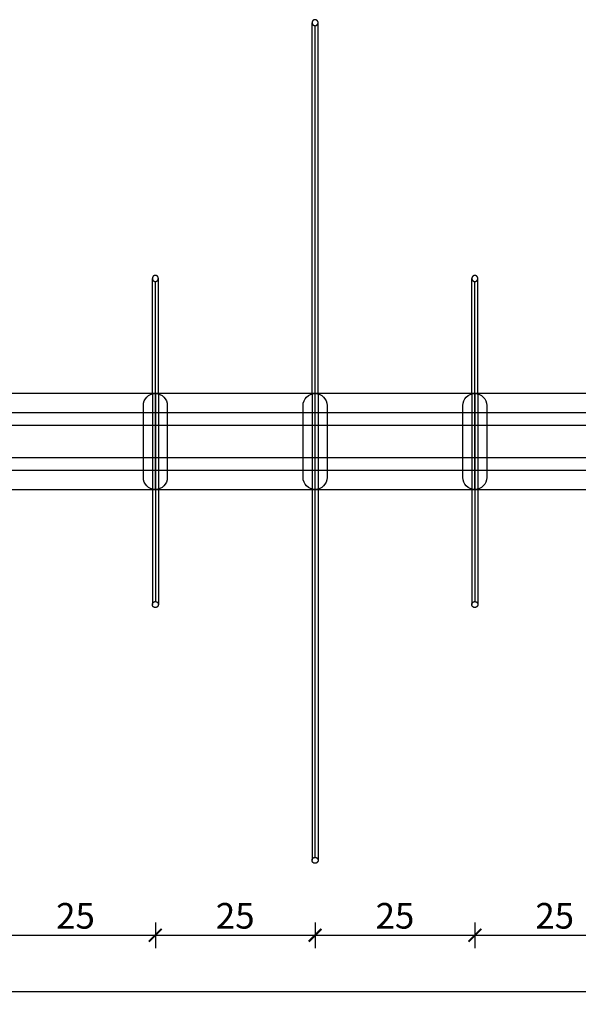
# Model space of a CAD drawing. Units: millimetres. Extents: x 1007 to 3725, y -161 to 185.
# Drawn here: x 3461 to 3548, y -159 to -5 of the extents above; entities that cross this region are included whole.
import ezdxf

# ---------------------------------------------------------------- set-up
doc = ezdxf.new("R2010")
doc.units = ezdxf.units.MM
doc.header["$MEASUREMENT"] = 0
for name, color, linetype in [('TONI', 4, 'Continuous'), ('TONI-Achse', 1, 'Continuous'), ('TONI-BEMASSUNG', 7, 'Continuous'), ('TONI-BEMASSUNG @ 1', 7, 'Continuous'), ('TONI-Verdeckt', 3, 'Continuous')]:
    doc.layers.add(name, color=color, linetype=linetype)
doc.styles.add('GD', font='arial.ttf')
doc.dimstyles.new('GD1', dxfattribs={"dimtxt": 4, "dimasz": 2, "dimexe": 2, "dimexo": 5, "dimgap": 1, "dimtad": 1, "dimdec": 0, "dimzin": 0, "dimtxsty": 'GD', "dimblk": 'ARCHTICK', "dimcen": 1, "dimdle": 2, "dimadec": 0, "dimazin": 0, "dimtfac": 1, "dimtdec": 0, "dimtofl": 0, "dimtmove": 0, "dimatfit": 2, "dimfxl": 0, "dimtolj": 1, "dimtzin": 0, "dimarcsym": 0})

# ---------------------------------------------------------------- blocks, each defined once
blk = doc.blocks.new('_ArchTick')
at = {"color": 0, "linetype": 'ByBlock', "const_width": 0.15}
blk.add_lwpolyline([(-0.5, -0.5), (0.5, 0.5)], dxfattribs=at)
blk = doc.blocks.new('*D47')
at = {"layer": 'Defpoints', "color": 0, "transparency": 16777216}
for p in [(3457.26, -137.38), (3482.26, -137.38), (3482.26, -147.84)]:
    blk.add_point(p, dxfattribs=at)
at = {"layer": 'TONI-BEMASSUNG', "color": 0, "lineweight": -2, "transparency": 16777216}
for p, q in [((3457.26, -145.84), (3457.26, -149.84)), ((3482.26, -145.84), (3482.26, -149.84)), ((3455.26, -147.84), (3484.26, -147.84))]:
    blk.add_line(p, q, dxfattribs=at)
at = {"layer": 'TONI-BEMASSUNG', "color": 0, "lineweight": -2, "transparency": 16777216, "xscale": 2, "yscale": 2, "zscale": 2, "rotation": 180}
blk.add_blockref('_ArchTick', (3457.26, -147.84), dxfattribs=at)
at = {"layer": 'TONI-BEMASSUNG', "color": 0, "lineweight": -2, "transparency": 16777216, "xscale": 2, "yscale": 2, "zscale": 2}
blk.add_blockref('_ArchTick', (3482.26, -147.84), dxfattribs=at)
at = {"layer": 'TONI-BEMASSUNG', "color": 0, "transparency": 16777216, "insert": (3469.76, -144.8), "char_height": 4, "attachment_point": 5, "style": 'GD'}
blk.add_mtext('\\A1;25', dxfattribs=at)
blk = doc.blocks.new('*D48')
at = {"layer": 'Defpoints', "color": 0, "transparency": 16777216}
for p in [(3482.26, -137.38), (3507.26, -137.38), (3507.26, -147.84)]:
    blk.add_point(p, dxfattribs=at)
at = {"layer": 'TONI-BEMASSUNG', "color": 0, "lineweight": -2, "transparency": 16777216}
for p, q in [((3482.26, -145.84), (3482.26, -149.84)), ((3507.26, -145.84), (3507.26, -149.84)), ((3480.26, -147.84), (3509.26, -147.84))]:
    blk.add_line(p, q, dxfattribs=at)
at = {"layer": 'TONI-BEMASSUNG', "color": 0, "lineweight": -2, "transparency": 16777216, "xscale": 2, "yscale": 2, "zscale": 2, "rotation": 180}
blk.add_blockref('_ArchTick', (3482.26, -147.84), dxfattribs=at)
at = {"layer": 'TONI-BEMASSUNG', "color": 0, "lineweight": -2, "transparency": 16777216, "xscale": 2, "yscale": 2, "zscale": 2}
blk.add_blockref('_ArchTick', (3507.26, -147.84), dxfattribs=at)
at = {"layer": 'TONI-BEMASSUNG', "color": 0, "transparency": 16777216, "insert": (3494.76, -144.8), "char_height": 4, "attachment_point": 5, "style": 'GD'}
blk.add_mtext('\\A1;25', dxfattribs=at)
blk = doc.blocks.new('*D49')
at = {"layer": 'Defpoints', "color": 0, "transparency": 16777216}
for p in [(3507.26, -137.38), (3532.26, -137.38), (3532.26, -147.84)]:
    blk.add_point(p, dxfattribs=at)
at = {"layer": 'TONI-BEMASSUNG', "color": 0, "lineweight": -2, "transparency": 16777216}
for p, q in [((3507.26, -145.84), (3507.26, -149.84)), ((3532.26, -145.84), (3532.26, -149.84)), ((3505.26, -147.84), (3534.26, -147.84))]:
    blk.add_line(p, q, dxfattribs=at)
at = {"layer": 'TONI-BEMASSUNG', "color": 0, "lineweight": -2, "transparency": 16777216, "xscale": 2, "yscale": 2, "zscale": 2, "rotation": 180}
blk.add_blockref('_ArchTick', (3507.26, -147.84), dxfattribs=at)
at = {"layer": 'TONI-BEMASSUNG', "color": 0, "lineweight": -2, "transparency": 16777216, "xscale": 2, "yscale": 2, "zscale": 2}
blk.add_blockref('_ArchTick', (3532.26, -147.84), dxfattribs=at)
at = {"layer": 'TONI-BEMASSUNG', "color": 0, "transparency": 16777216, "insert": (3519.76, -144.8), "char_height": 4, "attachment_point": 5, "style": 'GD'}
blk.add_mtext('\\A1;25', dxfattribs=at)
blk = doc.blocks.new('*D50')
at = {"layer": 'Defpoints', "color": 0, "transparency": 16777216}
for p in [(3532.26, -137.38), (3557.26, -137.38), (3557.26, -147.84)]:
    blk.add_point(p, dxfattribs=at)
at = {"layer": 'TONI-BEMASSUNG', "color": 0, "lineweight": -2, "transparency": 16777216}
for p, q in [((3532.26, -145.84), (3532.26, -149.84)), ((3557.26, -145.84), (3557.26, -149.84)), ((3530.26, -147.84), (3559.26, -147.84))]:
    blk.add_line(p, q, dxfattribs=at)
at = {"layer": 'TONI-BEMASSUNG', "color": 0, "lineweight": -2, "transparency": 16777216, "xscale": 2, "yscale": 2, "zscale": 2, "rotation": 180}
blk.add_blockref('_ArchTick', (3532.26, -147.84), dxfattribs=at)
at = {"layer": 'TONI-BEMASSUNG', "color": 0, "lineweight": -2, "transparency": 16777216, "xscale": 2, "yscale": 2, "zscale": 2}
blk.add_blockref('_ArchTick', (3557.26, -147.84), dxfattribs=at)
at = {"layer": 'TONI-BEMASSUNG', "color": 0, "transparency": 16777216, "insert": (3544.76, -144.8), "char_height": 4, "attachment_point": 5, "style": 'GD'}
blk.add_mtext('\\A1;25', dxfattribs=at)
blk = doc.blocks.new('*D58')
at = {"layer": 'Defpoints', "color": 0, "transparency": 16777216}
for p in [(3389.79, -132.38), (3722.79, -132.38), (3722.79, -156.64)]:
    blk.add_point(p, dxfattribs=at)
at = {"layer": 'TONI-BEMASSUNG', "color": 0, "lineweight": -2, "transparency": 16777216}
for p, q in [((3389.79, -154.64), (3389.79, -158.64)), ((3722.79, -154.64), (3722.79, -158.64)), ((3387.79, -156.64), (3724.79, -156.64))]:
    blk.add_line(p, q, dxfattribs=at)
at = {"layer": 'TONI-BEMASSUNG', "color": 0, "lineweight": -2, "transparency": 16777216, "xscale": 2, "yscale": 2, "zscale": 2, "rotation": 180}
blk.add_blockref('_ArchTick', (3389.79, -156.64), dxfattribs=at)
at = {"layer": 'TONI-BEMASSUNG', "color": 0, "lineweight": -2, "transparency": 16777216, "xscale": 2, "yscale": 2, "zscale": 2}
blk.add_blockref('_ArchTick', (3722.79, -156.64), dxfattribs=at)
at = {"layer": 'TONI-BEMASSUNG', "color": 0, "transparency": 16777216, "insert": (3556.29, -153.59), "char_height": 4, "attachment_point": 5, "style": 'GD'}
blk.add_mtext('\\A1;333', dxfattribs=at)
blk = doc.blocks.new('TONI-S0104-Pigeon Spikes on PC Base  U-shaped  4-row-d')
at = {"layer": 'TONI'}
for p, q in [((333, 15), (0, 15)), ((0, 0), (333, 0))]:
    blk.add_line(p, q, dxfattribs=at)
for points in [[(117, 72.96), (117, 72.95), (117, 72.94), (117.01, 72.93), (117.01, 72.92), (117.01, 72.91), (117.01, 72.9), (117.01, 72.89), (117.02, 72.88), (117.02, 72.87), (117.02, 72.86), (117.03, 72.85), (117.03, 72.84), (117.03, 72.83), (117.04, 72.82), (117.04, 72.81), (117.05, 72.8), (117.05, 72.79), (117.06, 72.78), (117.06, 72.77), (117.07, 72.76), (117.07, 72.75), (117.08, 72.74), (117.09, 72.73), (117.09, 72.72), (117.1, 72.71), (117.11, 72.7), (117.11, 72.69), (117.12, 72.69), (117.13, 72.68), (117.14, 72.67), (117.14, 72.66), (117.15, 72.65), (117.16, 72.65), (117.17, 72.64), (117.18, 72.63), (117.19, 72.62), (117.2, 72.62), (117.21, 72.61), (117.22, 72.61), (117.23, 72.6), (117.23, 72.59), (117.24, 72.59), (117.25, 72.58), (117.26, 72.58), (117.27, 72.57), (117.28, 72.57), (117.29, 72.56), (117.3, 72.56), (117.32, 72.56), (117.33, 72.55), (117.34, 72.55), (117.35, 72.55), (117.36, 72.54), (117.37, 72.54), (117.38, 72.54), (117.39, 72.54), (117.4, 72.54), (117.41, 72.54), (117.42, 72.53), (117.43, 72.53), (117.44, 72.53), (117.45, 72.53), (117.46, 72.53), (117.47, 72.53), (117.48, 72.53), (117.49, 72.53), (117.5, 72.53), (117.51, 72.53), (117.52, 72.53), (117.53, 72.54), (117.54, 72.54), (117.55, 72.54), (117.56, 72.54), (117.58, 72.54), (117.59, 72.55), (117.6, 72.55), (117.61, 72.55), (117.62, 72.56), (117.63, 72.56), (117.64, 72.56), (117.65, 72.57), (117.66, 72.57), (117.67, 72.58), (117.68, 72.58), (117.69, 72.59), (117.7, 72.6), (117.72, 72.6), (117.73, 72.61), (117.74, 72.61), (117.75, 72.62), (117.75, 72.63), (117.76, 72.64), (117.77, 72.64), (117.78, 72.65), (117.79, 72.66), (117.8, 72.67), (117.81, 72.68), (117.82, 72.69), (117.82, 72.7), (117.83, 72.7), (117.84, 72.71), (117.85, 72.72), (117.85, 72.73), (117.86, 72.74), (117.87, 72.75), (117.87, 72.76), (117.88, 72.77), (117.89, 72.78), (117.89, 72.8), (117.9, 72.81), (117.9, 72.82), (117.9, 72.83), (117.91, 72.84), (117.91, 72.85), (117.92, 72.86), (117.92, 72.87), (117.92, 72.88), (117.93, 72.89), (117.93, 72.9), (117.93, 72.91), (117.93, 72.93), (117.93, 72.94), (117.93, 72.95), (117.94, 72.96), (117.94, 72.97), (117.94, 72.98), (117.94, 72.99), (117.94, 73), (117.94, 73.01), (117.94, 73.02), (117.94, 73.03), (117.94, 73.04), (117.93, 73.05), (117.93, 73.06), (117.93, 73.07), (117.93, 73.09), (117.93, 73.1), (117.93, 73.11), (117.92, 73.12), (117.92, 73.13), (117.92, 73.14), (117.91, 73.15), (117.91, 73.16), (117.9, 73.17), (117.9, 73.18), (117.9, 73.19), (117.89, 73.2), (117.89, 73.22), (117.88, 73.23), (117.87, 73.24), (117.87, 73.25), (117.86, 73.26), (117.85, 73.27), (117.85, 73.28), (117.84, 73.29), (117.83, 73.3), (117.82, 73.3), (117.82, 73.31), (117.81, 73.32), (117.8, 73.33), (117.79, 73.34), (117.78, 73.35), (117.77, 73.36), (117.76, 73.36), (117.75, 73.37), (117.75, 73.38), (117.74, 73.39), (117.73, 73.39), (117.72, 73.4), (117.7, 73.4), (117.69, 73.41), (117.68, 73.42), (117.67, 73.42), (117.66, 73.43), (117.65, 73.43), (117.64, 73.44), (117.63, 73.44), (117.62, 73.44), (117.61, 73.45), (117.6, 73.45), (117.59, 73.45), (117.58, 73.46), (117.56, 73.46), (117.55, 73.46), (117.54, 73.46), (117.53, 73.46), (117.52, 73.47), (117.51, 73.47), (117.5, 73.47), (117.49, 73.47), (117.48, 73.47), (117.47, 73.47), (117.46, 73.47), (117.45, 73.47), (117.44, 73.47), (117.43, 73.47), (117.42, 73.47), (117.41, 73.46), (117.39, 73.46), (117.38, 73.46), (117.37, 73.46), (117.36, 73.46), (117.35, 73.45), (117.34, 73.45), (117.33, 73.45), (117.32, 73.44), (117.31, 73.44), (117.3, 73.44), (117.29, 73.43), (117.27, 73.43), (117.26, 73.42), (117.25, 73.42), (117.24, 73.41), (117.23, 73.4), (117.22, 73.4), (117.21, 73.39), (117.2, 73.39), (117.19, 73.38), (117.18, 73.37), (117.17, 73.36), (117.16, 73.36), (117.15, 73.35), (117.15, 73.34), (117.14, 73.33), (117.13, 73.32), (117.12, 73.31), (117.11, 73.3), (117.1, 73.3), (117.1, 73.29), (117.09, 73.28), (117.08, 73.27), (117.08, 73.26), (117.07, 73.25), (117.06, 73.24), (117.06, 73.23), (117.05, 73.22), (117.05, 73.2), (117.04, 73.19), (117.04, 73.18), (117.03, 73.17), (117.03, 73.16), (117.02, 73.15), (117.02, 73.14), (117.02, 73.13), (117.02, 73.12), (117.01, 73.11), (117.01, 73.1), (117.01, 73.09), (117.01, 73.07), (117, 73.06), (117, 73.05), (117, 73.04), (117, 73.03), (117, 73.02), (117, 73.01), (117, 73)], [(117, 15), (117, 73)], [(117.94, 15), (117.94, 17.51), (117.94, 73)], [(92, 32.96), (92, 32.95), (92, 32.94), (92.01, 32.93), (92.01, 32.92), (92.01, 32.91), (92.01, 32.9), (92.01, 32.89), (92.02, 32.88), (92.02, 32.87), (92.02, 32.86), (92.03, 32.85), (92.03, 32.84), (92.03, 32.83), (92.04, 32.82), (92.04, 32.81), (92.05, 32.8), (92.05, 32.79), (92.06, 32.78), (92.06, 32.77), (92.07, 32.76), (92.07, 32.75), (92.08, 32.74), (92.09, 32.73), (92.09, 32.72), (92.1, 32.71), (92.11, 32.7), (92.11, 32.69), (92.12, 32.69), (92.13, 32.68), (92.14, 32.67), (92.14, 32.66), (92.15, 32.65), (92.16, 32.65), (92.17, 32.64), (92.18, 32.63), (92.19, 32.62), (92.2, 32.62), (92.21, 32.61), (92.22, 32.61), (92.23, 32.6), (92.23, 32.59), (92.24, 32.59), (92.25, 32.58), (92.26, 32.58), (92.27, 32.57), (92.28, 32.57), (92.29, 32.56), (92.3, 32.56), (92.32, 32.56), (92.33, 32.55), (92.34, 32.55), (92.35, 32.55), (92.36, 32.54), (92.37, 32.54), (92.38, 32.54), (92.39, 32.54), (92.4, 32.54), (92.41, 32.54), (92.42, 32.53), (92.43, 32.53), (92.44, 32.53), (92.45, 32.53), (92.46, 32.53), (92.47, 32.53), (92.48, 32.53), (92.49, 32.53), (92.5, 32.53), (92.51, 32.53), (92.52, 32.53), (92.53, 32.54), (92.54, 32.54), (92.55, 32.54), (92.56, 32.54), (92.58, 32.54), (92.59, 32.55), (92.6, 32.55), (92.61, 32.55), (92.62, 32.56), (92.63, 32.56), (92.64, 32.56), (92.65, 32.57), (92.66, 32.57), (92.67, 32.58), (92.68, 32.58), (92.69, 32.59), (92.7, 32.6), (92.72, 32.6), (92.73, 32.61), (92.74, 32.61), (92.75, 32.62), (92.75, 32.63), (92.76, 32.64), (92.77, 32.64), (92.78, 32.65), (92.79, 32.66), (92.8, 32.67), (92.81, 32.68), (92.82, 32.69), (92.82, 32.7), (92.83, 32.7), (92.84, 32.71), (92.85, 32.72), (92.85, 32.73), (92.86, 32.74), (92.87, 32.75), (92.87, 32.76), (92.88, 32.77), (92.89, 32.78), (92.89, 32.8), (92.9, 32.81), (92.9, 32.82), (92.9, 32.83), (92.91, 32.84), (92.91, 32.85), (92.92, 32.86), (92.92, 32.87), (92.92, 32.88), (92.93, 32.89), (92.93, 32.9), (92.93, 32.91), (92.93, 32.93), (92.93, 32.94), (92.93, 32.95), (92.94, 32.96), (92.94, 32.97), (92.94, 32.98), (92.94, 32.99), (92.94, 33), (92.94, 33.01), (92.94, 33.02), (92.94, 33.03), (92.94, 33.04), (92.93, 33.05), (92.93, 33.06), (92.93, 33.07), (92.93, 33.09), (92.93, 33.1), (92.93, 33.11), (92.92, 33.12), (92.92, 33.13), (92.92, 33.14), (92.91, 33.15), (92.91, 33.16), (92.9, 33.17), (92.9, 33.18), (92.9, 33.19), (92.89, 33.2), (92.89, 33.22), (92.88, 33.23), (92.87, 33.24), (92.87, 33.25), (92.86, 33.26), (92.85, 33.27), (92.85, 33.28), (92.84, 33.29), (92.83, 33.3), (92.82, 33.3), (92.82, 33.31), (92.81, 33.32), (92.8, 33.33), (92.79, 33.34), (92.78, 33.35), (92.77, 33.36), (92.76, 33.36), (92.75, 33.37), (92.75, 33.38), (92.74, 33.39), (92.73, 33.39), (92.72, 33.4), (92.7, 33.4), (92.69, 33.41), (92.68, 33.42), (92.67, 33.42), (92.66, 33.43), (92.65, 33.43), (92.64, 33.44), (92.63, 33.44), (92.62, 33.44), (92.61, 33.45), (92.6, 33.45), (92.59, 33.45), (92.58, 33.46), (92.56, 33.46), (92.55, 33.46), (92.54, 33.46), (92.53, 33.46), (92.52, 33.47), (92.51, 33.47), (92.5, 33.47), (92.49, 33.47), (92.48, 33.47), (92.47, 33.47), (92.46, 33.47), (92.45, 33.47), (92.44, 33.47), (92.43, 33.47), (92.42, 33.47), (92.41, 33.46), (92.39, 33.46), (92.38, 33.46), (92.37, 33.46), (92.36, 33.46), (92.35, 33.45), (92.34, 33.45), (92.33, 33.45), (92.32, 33.44), (92.31, 33.44), (92.3, 33.44), (92.29, 33.43), (92.27, 33.43), (92.26, 33.42), (92.25, 33.42), (92.24, 33.41), (92.23, 33.4), (92.22, 33.4), (92.21, 33.39), (92.2, 33.39), (92.19, 33.38), (92.18, 33.37), (92.17, 33.36), (92.16, 33.36), (92.15, 33.35), (92.15, 33.34), (92.14, 33.33), (92.13, 33.32), (92.12, 33.31), (92.11, 33.3), (92.1, 33.3), (92.1, 33.29), (92.09, 33.28), (92.08, 33.27), (92.08, 33.26), (92.07, 33.25), (92.06, 33.24), (92.06, 33.23), (92.05, 33.22), (92.05, 33.2), (92.04, 33.19), (92.04, 33.18), (92.03, 33.17), (92.03, 33.16), (92.02, 33.15), (92.02, 33.14), (92.02, 33.13), (92.02, 33.12), (92.01, 33.11), (92.01, 33.1), (92.01, 33.09), (92.01, 33.07), (92, 33.06), (92, 33.05), (92, 33.04), (92, 33.03), (92, 33.02), (92, 33.01), (92, 33)], [(92, 15), (92, 33)], [(92, 15), (92, 32.79)], [(92.94, 15), (92.94, 17.51), (92.94, 33)], [(92.94, 15), (92.94, 17.51), (92.94, 33)], [(142, 32.96), (142, 32.95), (142, 32.94), (142.01, 32.93), (142.01, 32.92), (142.01, 32.91), (142.01, 32.9), (142.01, 32.89), (142.02, 32.88), (142.02, 32.87), (142.02, 32.86), (142.03, 32.85), (142.03, 32.84), (142.03, 32.83), (142.04, 32.82), (142.04, 32.81), (142.05, 32.8), (142.05, 32.79), (142.06, 32.78), (142.06, 32.77), (142.07, 32.76), (142.07, 32.75), (142.08, 32.74), (142.09, 32.73), (142.09, 32.72), (142.1, 32.71), (142.11, 32.7), (142.11, 32.69), (142.12, 32.69), (142.13, 32.68), (142.14, 32.67), (142.14, 32.66), (142.15, 32.65), (142.16, 32.65), (142.17, 32.64), (142.18, 32.63), (142.19, 32.62), (142.2, 32.62), (142.21, 32.61), (142.22, 32.61), (142.23, 32.6), (142.23, 32.59), (142.24, 32.59), (142.25, 32.58), (142.26, 32.58), (142.27, 32.57), (142.28, 32.57), (142.29, 32.56), (142.3, 32.56), (142.32, 32.56), (142.33, 32.55), (142.34, 32.55), (142.35, 32.55), (142.36, 32.54), (142.37, 32.54), (142.38, 32.54), (142.39, 32.54), (142.4, 32.54), (142.41, 32.54), (142.42, 32.53), (142.43, 32.53), (142.44, 32.53), (142.45, 32.53), (142.46, 32.53), (142.47, 32.53), (142.48, 32.53), (142.49, 32.53), (142.5, 32.53), (142.51, 32.53), (142.52, 32.53), (142.53, 32.54), (142.54, 32.54), (142.55, 32.54), (142.56, 32.54), (142.58, 32.54), (142.59, 32.55), (142.6, 32.55), (142.61, 32.55), (142.62, 32.56), (142.63, 32.56), (142.64, 32.56), (142.65, 32.57), (142.66, 32.57), (142.67, 32.58), (142.68, 32.58), (142.69, 32.59), (142.7, 32.6), (142.72, 32.6), (142.73, 32.61), (142.74, 32.61), (142.75, 32.62), (142.75, 32.63), (142.76, 32.64), (142.77, 32.64), (142.78, 32.65), (142.79, 32.66), (142.8, 32.67), (142.81, 32.68), (142.82, 32.69), (142.82, 32.7), (142.83, 32.7), (142.84, 32.71), (142.85, 32.72), (142.85, 32.73), (142.86, 32.74), (142.87, 32.75), (142.87, 32.76), (142.88, 32.77), (142.89, 32.78), (142.89, 32.8), (142.9, 32.81), (142.9, 32.82), (142.9, 32.83), (142.91, 32.84), (142.91, 32.85), (142.92, 32.86), (142.92, 32.87), (142.92, 32.88), (142.93, 32.89), (142.93, 32.9), (142.93, 32.91), (142.93, 32.93), (142.93, 32.94), (142.93, 32.95), (142.94, 32.96), (142.94, 32.97), (142.94, 32.98), (142.94, 32.99), (142.94, 33), (142.94, 33.01), (142.94, 33.02), (142.94, 33.03), (142.94, 33.04), (142.93, 33.05), (142.93, 33.06), (142.93, 33.07), (142.93, 33.09), (142.93, 33.1), (142.93, 33.11), (142.92, 33.12), (142.92, 33.13), (142.92, 33.14), (142.91, 33.15), (142.91, 33.16), (142.9, 33.17), (142.9, 33.18), (142.9, 33.19), (142.89, 33.2), (142.89, 33.22), (142.88, 33.23), (142.87, 33.24), (142.87, 33.25), (142.86, 33.26), (142.85, 33.27), (142.85, 33.28), (142.84, 33.29), (142.83, 33.3), (142.82, 33.3), (142.82, 33.31), (142.81, 33.32), (142.8, 33.33), (142.79, 33.34), (142.78, 33.35), (142.77, 33.36), (142.76, 33.36), (142.75, 33.37), (142.75, 33.38), (142.74, 33.39), (142.73, 33.39), (142.72, 33.4), (142.7, 33.4), (142.69, 33.41), (142.68, 33.42), (142.67, 33.42), (142.66, 33.43), (142.65, 33.43), (142.64, 33.44), (142.63, 33.44), (142.62, 33.44), (142.61, 33.45), (142.6, 33.45), (142.59, 33.45), (142.58, 33.46), (142.56, 33.46), (142.55, 33.46), (142.54, 33.46), (142.53, 33.46), (142.52, 33.47), (142.51, 33.47), (142.5, 33.47), (142.49, 33.47), (142.48, 33.47), (142.47, 33.47), (142.46, 33.47), (142.45, 33.47), (142.44, 33.47), (142.43, 33.47), (142.42, 33.47), (142.41, 33.46), (142.39, 33.46), (142.38, 33.46), (142.37, 33.46), (142.36, 33.46), (142.35, 33.45), (142.34, 33.45), (142.33, 33.45), (142.32, 33.44), (142.31, 33.44), (142.3, 33.44), (142.29, 33.43), (142.27, 33.43), (142.26, 33.42), (142.25, 33.42), (142.24, 33.41), (142.23, 33.4), (142.22, 33.4), (142.21, 33.39), (142.2, 33.39), (142.19, 33.38), (142.18, 33.37), (142.17, 33.36), (142.16, 33.36), (142.15, 33.35), (142.15, 33.34), (142.14, 33.33), (142.13, 33.32), (142.12, 33.31), (142.11, 33.3), (142.1, 33.3), (142.1, 33.29), (142.09, 33.28), (142.08, 33.27), (142.08, 33.26), (142.07, 33.25), (142.06, 33.24), (142.06, 33.23), (142.05, 33.22), (142.05, 33.2), (142.04, 33.19), (142.04, 33.18), (142.03, 33.17), (142.03, 33.16), (142.02, 33.15), (142.02, 33.14), (142.02, 33.13), (142.02, 33.12), (142.01, 33.11), (142.01, 33.1), (142.01, 33.09), (142.01, 33.07), (142, 33.06), (142, 33.05), (142, 33.04), (142, 33.03), (142, 33.02), (142, 33.01), (142, 33)], [(142, 15), (142, 33)], [(142, 15), (142, 32.79)], [(142.94, 15), (142.94, 17.51), (142.94, 33)], [(142.94, 15), (142.94, 17.51), (142.94, 33)], [(92, 0), (92, -17.79)], [(92, 0), (92, -18)], [(92.94, 0), (92.94, -2.51), (92.94, -18)], [(92.94, 0), (92.94, -2.51), (92.94, -18)], [(117, 0), (117, -58)], [(117.94, 0), (117.94, -2.51), (117.94, -58)], [(142, 0), (142, -17.79)], [(142, 0), (142, -18)], [(142.94, 0), (142.94, -2.51), (142.94, -18)], [(142.94, 0), (142.94, -2.51), (142.94, -18)], [(92, -17.96), (92, -17.95), (92, -17.94), (92.01, -17.93), (92.01, -17.92), (92.01, -17.91), (92.01, -17.9), (92.01, -17.89), (92.02, -17.88), (92.02, -17.87), (92.02, -17.86), (92.03, -17.85), (92.03, -17.84), (92.03, -17.83), (92.04, -17.82), (92.04, -17.81), (92.05, -17.8), (92.05, -17.79), (92.06, -17.78), (92.06, -17.77), (92.07, -17.76), (92.07, -17.75), (92.08, -17.74), (92.09, -17.73), (92.09, -17.72), (92.1, -17.71), (92.11, -17.7), (92.11, -17.69), (92.12, -17.69), (92.13, -17.68), (92.14, -17.67), (92.14, -17.66), (92.15, -17.65), (92.16, -17.65), (92.17, -17.64), (92.18, -17.63), (92.19, -17.62), (92.2, -17.62), (92.21, -17.61), (92.22, -17.61), (92.23, -17.6), (92.23, -17.59), (92.24, -17.59), (92.25, -17.58), (92.26, -17.58), (92.27, -17.57), (92.28, -17.57), (92.29, -17.56), (92.3, -17.56), (92.32, -17.56), (92.33, -17.55), (92.34, -17.55), (92.35, -17.55), (92.36, -17.54), (92.37, -17.54), (92.38, -17.54), (92.39, -17.54), (92.4, -17.54), (92.41, -17.54), (92.42, -17.53), (92.43, -17.53), (92.44, -17.53), (92.45, -17.53), (92.46, -17.53), (92.47, -17.53), (92.48, -17.53), (92.49, -17.53), (92.5, -17.53), (92.51, -17.53), (92.52, -17.53), (92.53, -17.54), (92.54, -17.54), (92.55, -17.54), (92.56, -17.54), (92.58, -17.54), (92.59, -17.55), (92.6, -17.55), (92.61, -17.55), (92.62, -17.56), (92.63, -17.56), (92.64, -17.56), (92.65, -17.57), (92.66, -17.57), (92.67, -17.58), (92.68, -17.58), (92.69, -17.59), (92.7, -17.6), (92.72, -17.6), (92.73, -17.61), (92.74, -17.61), (92.75, -17.62), (92.75, -17.63), (92.76, -17.64), (92.77, -17.64), (92.78, -17.65), (92.79, -17.66), (92.8, -17.67), (92.81, -17.68), (92.82, -17.69), (92.82, -17.7), (92.83, -17.7), (92.84, -17.71), (92.85, -17.72), (92.85, -17.73), (92.86, -17.74), (92.87, -17.75), (92.87, -17.76), (92.88, -17.77), (92.89, -17.78), (92.89, -17.8), (92.9, -17.81), (92.9, -17.82), (92.9, -17.83), (92.91, -17.84), (92.91, -17.85), (92.92, -17.86), (92.92, -17.87), (92.92, -17.88), (92.93, -17.89), (92.93, -17.9), (92.93, -17.91), (92.93, -17.93), (92.93, -17.94), (92.93, -17.95), (92.94, -17.96), (92.94, -17.97), (92.94, -17.98), (92.94, -17.99), (92.94, -18), (92.94, -18.01), (92.94, -18.02), (92.94, -18.03), (92.94, -18.04), (92.93, -18.05), (92.93, -18.06), (92.93, -18.07), (92.93, -18.09), (92.93, -18.1), (92.93, -18.11), (92.92, -18.12), (92.92, -18.13), (92.92, -18.14), (92.91, -18.15), (92.91, -18.16), (92.9, -18.17), (92.9, -18.18), (92.9, -18.19), (92.89, -18.2), (92.89, -18.22), (92.88, -18.23), (92.87, -18.24), (92.87, -18.25), (92.86, -18.26), (92.85, -18.27), (92.85, -18.28), (92.84, -18.29), (92.83, -18.3), (92.82, -18.3), (92.82, -18.31), (92.81, -18.32), (92.8, -18.33), (92.79, -18.34), (92.78, -18.35), (92.77, -18.36), (92.76, -18.36), (92.75, -18.37), (92.75, -18.38), (92.74, -18.39), (92.73, -18.39), (92.72, -18.4), (92.7, -18.4), (92.69, -18.41), (92.68, -18.42), (92.67, -18.42), (92.66, -18.43), (92.65, -18.43), (92.64, -18.44), (92.63, -18.44), (92.62, -18.44), (92.61, -18.45), (92.6, -18.45), (92.59, -18.45), (92.58, -18.46), (92.56, -18.46), (92.55, -18.46), (92.54, -18.46), (92.53, -18.46), (92.52, -18.47), (92.51, -18.47), (92.5, -18.47), (92.49, -18.47), (92.48, -18.47), (92.47, -18.47), (92.46, -18.47), (92.45, -18.47), (92.44, -18.47), (92.43, -18.47), (92.42, -18.47), (92.41, -18.46), (92.39, -18.46), (92.38, -18.46), (92.37, -18.46), (92.36, -18.46), (92.35, -18.45), (92.34, -18.45), (92.33, -18.45), (92.32, -18.44), (92.31, -18.44), (92.3, -18.44), (92.29, -18.43), (92.27, -18.43), (92.26, -18.42), (92.25, -18.42), (92.24, -18.41), (92.23, -18.4), (92.22, -18.4), (92.21, -18.39), (92.2, -18.39), (92.19, -18.38), (92.18, -18.37), (92.17, -18.36), (92.16, -18.36), (92.15, -18.35), (92.15, -18.34), (92.14, -18.33), (92.13, -18.32), (92.12, -18.31), (92.11, -18.3), (92.1, -18.3), (92.1, -18.29), (92.09, -18.28), (92.08, -18.27), (92.08, -18.26), (92.07, -18.25), (92.06, -18.24), (92.06, -18.23), (92.05, -18.22), (92.05, -18.2), (92.04, -18.19), (92.04, -18.18), (92.03, -18.17), (92.03, -18.16), (92.02, -18.15), (92.02, -18.14), (92.02, -18.13), (92.02, -18.12), (92.01, -18.11), (92.01, -18.1), (92.01, -18.09), (92.01, -18.07), (92, -18.06), (92, -18.05), (92, -18.04), (92, -18.03), (92, -18.02), (92, -18.01), (92, -18)], [(92, -17.96), (92, -17.95), (92, -17.94), (92.01, -17.93), (92.01, -17.92), (92.01, -17.91), (92.01, -17.9), (92.01, -17.89), (92.02, -17.88), (92.02, -17.87), (92.02, -17.86), (92.03, -17.85), (92.03, -17.84), (92.03, -17.83), (92.04, -17.82), (92.04, -17.81), (92.05, -17.8), (92.05, -17.79), (92.06, -17.78), (92.06, -17.77), (92.07, -17.76), (92.07, -17.75), (92.08, -17.74), (92.09, -17.73), (92.09, -17.72), (92.1, -17.71), (92.11, -17.7), (92.11, -17.69), (92.12, -17.69), (92.13, -17.68), (92.14, -17.67), (92.14, -17.66), (92.15, -17.65), (92.16, -17.65), (92.17, -17.64), (92.18, -17.63), (92.19, -17.62), (92.2, -17.62), (92.21, -17.61), (92.22, -17.61), (92.23, -17.6), (92.23, -17.59), (92.24, -17.59), (92.25, -17.58), (92.26, -17.58), (92.27, -17.57), (92.28, -17.57), (92.29, -17.56), (92.3, -17.56), (92.32, -17.56), (92.33, -17.55), (92.34, -17.55), (92.35, -17.55), (92.36, -17.54), (92.37, -17.54), (92.38, -17.54), (92.39, -17.54), (92.4, -17.54), (92.41, -17.54), (92.42, -17.53), (92.43, -17.53), (92.44, -17.53), (92.45, -17.53), (92.46, -17.53), (92.47, -17.53), (92.48, -17.53), (92.49, -17.53), (92.5, -17.53), (92.51, -17.53), (92.52, -17.53), (92.53, -17.54), (92.54, -17.54), (92.55, -17.54), (92.56, -17.54), (92.58, -17.54), (92.59, -17.55), (92.6, -17.55), (92.61, -17.55), (92.62, -17.56), (92.63, -17.56), (92.64, -17.56), (92.65, -17.57), (92.66, -17.57), (92.67, -17.58), (92.68, -17.58), (92.69, -17.59), (92.7, -17.6), (92.72, -17.6), (92.73, -17.61), (92.74, -17.61), (92.75, -17.62), (92.75, -17.63), (92.76, -17.64), (92.77, -17.64), (92.78, -17.65), (92.79, -17.66), (92.8, -17.67), (92.81, -17.68), (92.82, -17.69), (92.82, -17.7), (92.83, -17.7), (92.84, -17.71), (92.85, -17.72), (92.85, -17.73), (92.86, -17.74), (92.87, -17.75), (92.87, -17.76), (92.88, -17.77), (92.89, -17.78), (92.89, -17.8), (92.9, -17.81), (92.9, -17.82), (92.9, -17.83), (92.91, -17.84), (92.91, -17.85), (92.92, -17.86), (92.92, -17.87), (92.92, -17.88), (92.93, -17.89), (92.93, -17.9), (92.93, -17.91), (92.93, -17.93), (92.93, -17.94), (92.93, -17.95), (92.94, -17.96), (92.94, -17.97), (92.94, -17.98), (92.94, -17.99), (92.94, -18), (92.94, -18.01), (92.94, -18.02), (92.94, -18.03), (92.94, -18.04), (92.93, -18.05), (92.93, -18.06), (92.93, -18.07), (92.93, -18.09), (92.93, -18.1), (92.93, -18.11), (92.92, -18.12), (92.92, -18.13), (92.92, -18.14), (92.91, -18.15), (92.91, -18.16), (92.9, -18.17), (92.9, -18.18), (92.9, -18.19), (92.89, -18.2), (92.89, -18.22), (92.88, -18.23), (92.87, -18.24), (92.87, -18.25), (92.86, -18.26), (92.85, -18.27), (92.85, -18.28), (92.84, -18.29), (92.83, -18.3), (92.82, -18.3), (92.82, -18.31), (92.81, -18.32), (92.8, -18.33), (92.79, -18.34), (92.78, -18.35), (92.77, -18.36), (92.76, -18.36), (92.75, -18.37), (92.75, -18.38), (92.74, -18.39), (92.73, -18.39), (92.72, -18.4), (92.7, -18.4), (92.69, -18.41), (92.68, -18.42), (92.67, -18.42), (92.66, -18.43), (92.65, -18.43), (92.64, -18.44), (92.63, -18.44), (92.62, -18.44), (92.61, -18.45), (92.6, -18.45), (92.59, -18.45), (92.58, -18.46), (92.56, -18.46), (92.55, -18.46), (92.54, -18.46), (92.53, -18.46), (92.52, -18.47), (92.51, -18.47), (92.5, -18.47), (92.49, -18.47), (92.48, -18.47), (92.47, -18.47), (92.46, -18.47), (92.45, -18.47), (92.44, -18.47), (92.43, -18.47), (92.42, -18.47), (92.41, -18.46), (92.39, -18.46), (92.38, -18.46), (92.37, -18.46), (92.36, -18.46), (92.35, -18.45), (92.34, -18.45), (92.33, -18.45), (92.32, -18.44), (92.31, -18.44), (92.3, -18.44), (92.29, -18.43), (92.27, -18.43), (92.26, -18.42), (92.25, -18.42), (92.24, -18.41), (92.23, -18.4), (92.22, -18.4), (92.21, -18.39), (92.2, -18.39), (92.19, -18.38), (92.18, -18.37), (92.17, -18.36), (92.16, -18.36), (92.15, -18.35), (92.15, -18.34), (92.14, -18.33), (92.13, -18.32), (92.12, -18.31), (92.11, -18.3), (92.1, -18.3), (92.1, -18.29), (92.09, -18.28), (92.08, -18.27), (92.08, -18.26), (92.07, -18.25), (92.06, -18.24), (92.06, -18.23), (92.05, -18.22), (92.05, -18.2), (92.04, -18.19), (92.04, -18.18), (92.03, -18.17), (92.03, -18.16), (92.02, -18.15), (92.02, -18.14), (92.02, -18.13), (92.02, -18.12), (92.01, -18.11), (92.01, -18.1), (92.01, -18.09), (92.01, -18.07), (92, -18.06), (92, -18.05), (92, -18.04), (92, -18.03), (92, -18.02), (92, -18.01), (92, -18)], [(142, -17.96), (142, -17.95), (142, -17.94), (142.01, -17.93), (142.01, -17.92), (142.01, -17.91), (142.01, -17.9), (142.01, -17.89), (142.02, -17.88), (142.02, -17.87), (142.02, -17.86), (142.03, -17.85), (142.03, -17.84), (142.03, -17.83), (142.04, -17.82), (142.04, -17.81), (142.05, -17.8), (142.05, -17.79), (142.06, -17.78), (142.06, -17.77), (142.07, -17.76), (142.07, -17.75), (142.08, -17.74), (142.09, -17.73), (142.09, -17.72), (142.1, -17.71), (142.11, -17.7), (142.11, -17.69), (142.12, -17.69), (142.13, -17.68), (142.14, -17.67), (142.14, -17.66), (142.15, -17.65), (142.16, -17.65), (142.17, -17.64), (142.18, -17.63), (142.19, -17.62), (142.2, -17.62), (142.21, -17.61), (142.22, -17.61), (142.23, -17.6), (142.23, -17.59), (142.24, -17.59), (142.25, -17.58), (142.26, -17.58), (142.27, -17.57), (142.28, -17.57), (142.29, -17.56), (142.3, -17.56), (142.32, -17.56), (142.33, -17.55), (142.34, -17.55), (142.35, -17.55), (142.36, -17.54), (142.37, -17.54), (142.38, -17.54), (142.39, -17.54), (142.4, -17.54), (142.41, -17.54), (142.42, -17.53), (142.43, -17.53), (142.44, -17.53), (142.45, -17.53), (142.46, -17.53), (142.47, -17.53), (142.48, -17.53), (142.49, -17.53), (142.5, -17.53), (142.51, -17.53), (142.52, -17.53), (142.53, -17.54), (142.54, -17.54), (142.55, -17.54), (142.56, -17.54), (142.58, -17.54), (142.59, -17.55), (142.6, -17.55), (142.61, -17.55), (142.62, -17.56), (142.63, -17.56), (142.64, -17.56), (142.65, -17.57), (142.66, -17.57), (142.67, -17.58), (142.68, -17.58), (142.69, -17.59), (142.7, -17.6), (142.72, -17.6), (142.73, -17.61), (142.74, -17.61), (142.75, -17.62), (142.75, -17.63), (142.76, -17.64), (142.77, -17.64), (142.78, -17.65), (142.79, -17.66), (142.8, -17.67), (142.81, -17.68), (142.82, -17.69), (142.82, -17.7), (142.83, -17.7), (142.84, -17.71), (142.85, -17.72), (142.85, -17.73), (142.86, -17.74), (142.87, -17.75), (142.87, -17.76), (142.88, -17.77), (142.89, -17.78), (142.89, -17.8), (142.9, -17.81), (142.9, -17.82), (142.9, -17.83), (142.91, -17.84), (142.91, -17.85), (142.92, -17.86), (142.92, -17.87), (142.92, -17.88), (142.93, -17.89), (142.93, -17.9), (142.93, -17.91), (142.93, -17.93), (142.93, -17.94), (142.93, -17.95), (142.94, -17.96), (142.94, -17.97), (142.94, -17.98), (142.94, -17.99), (142.94, -18), (142.94, -18.01), (142.94, -18.02), (142.94, -18.03), (142.94, -18.04), (142.93, -18.05), (142.93, -18.06), (142.93, -18.07), (142.93, -18.09), (142.93, -18.1), (142.93, -18.11), (142.92, -18.12), (142.92, -18.13), (142.92, -18.14), (142.91, -18.15), (142.91, -18.16), (142.9, -18.17), (142.9, -18.18), (142.9, -18.19), (142.89, -18.2), (142.89, -18.22), (142.88, -18.23), (142.87, -18.24), (142.87, -18.25), (142.86, -18.26), (142.85, -18.27), (142.85, -18.28), (142.84, -18.29), (142.83, -18.3), (142.82, -18.3), (142.82, -18.31), (142.81, -18.32), (142.8, -18.33), (142.79, -18.34), (142.78, -18.35), (142.77, -18.36), (142.76, -18.36), (142.75, -18.37), (142.75, -18.38), (142.74, -18.39), (142.73, -18.39), (142.72, -18.4), (142.7, -18.4), (142.69, -18.41), (142.68, -18.42), (142.67, -18.42), (142.66, -18.43), (142.65, -18.43), (142.64, -18.44), (142.63, -18.44), (142.62, -18.44), (142.61, -18.45), (142.6, -18.45), (142.59, -18.45), (142.58, -18.46), (142.56, -18.46), (142.55, -18.46), (142.54, -18.46), (142.53, -18.46), (142.52, -18.47), (142.51, -18.47), (142.5, -18.47), (142.49, -18.47), (142.48, -18.47), (142.47, -18.47), (142.46, -18.47), (142.45, -18.47), (142.44, -18.47), (142.43, -18.47), (142.42, -18.47), (142.41, -18.46), (142.39, -18.46), (142.38, -18.46), (142.37, -18.46), (142.36, -18.46), (142.35, -18.45), (142.34, -18.45), (142.33, -18.45), (142.32, -18.44), (142.31, -18.44), (142.3, -18.44), (142.29, -18.43), (142.27, -18.43), (142.26, -18.42), (142.25, -18.42), (142.24, -18.41), (142.23, -18.4), (142.22, -18.4), (142.21, -18.39), (142.2, -18.39), (142.19, -18.38), (142.18, -18.37), (142.17, -18.36), (142.16, -18.36), (142.15, -18.35), (142.15, -18.34), (142.14, -18.33), (142.13, -18.32), (142.12, -18.31), (142.11, -18.3), (142.1, -18.3), (142.1, -18.29), (142.09, -18.28), (142.08, -18.27), (142.08, -18.26), (142.07, -18.25), (142.06, -18.24), (142.06, -18.23), (142.05, -18.22), (142.05, -18.2), (142.04, -18.19), (142.04, -18.18), (142.03, -18.17), (142.03, -18.16), (142.02, -18.15), (142.02, -18.14), (142.02, -18.13), (142.02, -18.12), (142.01, -18.11), (142.01, -18.1), (142.01, -18.09), (142.01, -18.07), (142, -18.06), (142, -18.05), (142, -18.04), (142, -18.03), (142, -18.02), (142, -18.01), (142, -18)], [(142, -17.96), (142, -17.95), (142, -17.94), (142.01, -17.93), (142.01, -17.92), (142.01, -17.91), (142.01, -17.9), (142.01, -17.89), (142.02, -17.88), (142.02, -17.87), (142.02, -17.86), (142.03, -17.85), (142.03, -17.84), (142.03, -17.83), (142.04, -17.82), (142.04, -17.81), (142.05, -17.8), (142.05, -17.79), (142.06, -17.78), (142.06, -17.77), (142.07, -17.76), (142.07, -17.75), (142.08, -17.74), (142.09, -17.73), (142.09, -17.72), (142.1, -17.71), (142.11, -17.7), (142.11, -17.69), (142.12, -17.69), (142.13, -17.68), (142.14, -17.67), (142.14, -17.66), (142.15, -17.65), (142.16, -17.65), (142.17, -17.64), (142.18, -17.63), (142.19, -17.62), (142.2, -17.62), (142.21, -17.61), (142.22, -17.61), (142.23, -17.6), (142.23, -17.59), (142.24, -17.59), (142.25, -17.58), (142.26, -17.58), (142.27, -17.57), (142.28, -17.57), (142.29, -17.56), (142.3, -17.56), (142.32, -17.56), (142.33, -17.55), (142.34, -17.55), (142.35, -17.55), (142.36, -17.54), (142.37, -17.54), (142.38, -17.54), (142.39, -17.54), (142.4, -17.54), (142.41, -17.54), (142.42, -17.53), (142.43, -17.53), (142.44, -17.53), (142.45, -17.53), (142.46, -17.53), (142.47, -17.53), (142.48, -17.53), (142.49, -17.53), (142.5, -17.53), (142.51, -17.53), (142.52, -17.53), (142.53, -17.54), (142.54, -17.54), (142.55, -17.54), (142.56, -17.54), (142.58, -17.54), (142.59, -17.55), (142.6, -17.55), (142.61, -17.55), (142.62, -17.56), (142.63, -17.56), (142.64, -17.56), (142.65, -17.57), (142.66, -17.57), (142.67, -17.58), (142.68, -17.58), (142.69, -17.59), (142.7, -17.6), (142.72, -17.6), (142.73, -17.61), (142.74, -17.61), (142.75, -17.62), (142.75, -17.63), (142.76, -17.64), (142.77, -17.64), (142.78, -17.65), (142.79, -17.66), (142.8, -17.67), (142.81, -17.68), (142.82, -17.69), (142.82, -17.7), (142.83, -17.7), (142.84, -17.71), (142.85, -17.72), (142.85, -17.73), (142.86, -17.74), (142.87, -17.75), (142.87, -17.76), (142.88, -17.77), (142.89, -17.78), (142.89, -17.8), (142.9, -17.81), (142.9, -17.82), (142.9, -17.83), (142.91, -17.84), (142.91, -17.85), (142.92, -17.86), (142.92, -17.87), (142.92, -17.88), (142.93, -17.89), (142.93, -17.9), (142.93, -17.91), (142.93, -17.93), (142.93, -17.94), (142.93, -17.95), (142.94, -17.96), (142.94, -17.97), (142.94, -17.98), (142.94, -17.99), (142.94, -18), (142.94, -18.01), (142.94, -18.02), (142.94, -18.03), (142.94, -18.04), (142.93, -18.05), (142.93, -18.06), (142.93, -18.07), (142.93, -18.09), (142.93, -18.1), (142.93, -18.11), (142.92, -18.12), (142.92, -18.13), (142.92, -18.14), (142.91, -18.15), (142.91, -18.16), (142.9, -18.17), (142.9, -18.18), (142.9, -18.19), (142.89, -18.2), (142.89, -18.22), (142.88, -18.23), (142.87, -18.24), (142.87, -18.25), (142.86, -18.26), (142.85, -18.27), (142.85, -18.28), (142.84, -18.29), (142.83, -18.3), (142.82, -18.3), (142.82, -18.31), (142.81, -18.32), (142.8, -18.33), (142.79, -18.34), (142.78, -18.35), (142.77, -18.36), (142.76, -18.36), (142.75, -18.37), (142.75, -18.38), (142.74, -18.39), (142.73, -18.39), (142.72, -18.4), (142.7, -18.4), (142.69, -18.41), (142.68, -18.42), (142.67, -18.42), (142.66, -18.43), (142.65, -18.43), (142.64, -18.44), (142.63, -18.44), (142.62, -18.44), (142.61, -18.45), (142.6, -18.45), (142.59, -18.45), (142.58, -18.46), (142.56, -18.46), (142.55, -18.46), (142.54, -18.46), (142.53, -18.46), (142.52, -18.47), (142.51, -18.47), (142.5, -18.47), (142.49, -18.47), (142.48, -18.47), (142.47, -18.47), (142.46, -18.47), (142.45, -18.47), (142.44, -18.47), (142.43, -18.47), (142.42, -18.47), (142.41, -18.46), (142.39, -18.46), (142.38, -18.46), (142.37, -18.46), (142.36, -18.46), (142.35, -18.45), (142.34, -18.45), (142.33, -18.45), (142.32, -18.44), (142.31, -18.44), (142.3, -18.44), (142.29, -18.43), (142.27, -18.43), (142.26, -18.42), (142.25, -18.42), (142.24, -18.41), (142.23, -18.4), (142.22, -18.4), (142.21, -18.39), (142.2, -18.39), (142.19, -18.38), (142.18, -18.37), (142.17, -18.36), (142.16, -18.36), (142.15, -18.35), (142.15, -18.34), (142.14, -18.33), (142.13, -18.32), (142.12, -18.31), (142.11, -18.3), (142.1, -18.3), (142.1, -18.29), (142.09, -18.28), (142.08, -18.27), (142.08, -18.26), (142.07, -18.25), (142.06, -18.24), (142.06, -18.23), (142.05, -18.22), (142.05, -18.2), (142.04, -18.19), (142.04, -18.18), (142.03, -18.17), (142.03, -18.16), (142.02, -18.15), (142.02, -18.14), (142.02, -18.13), (142.02, -18.12), (142.01, -18.11), (142.01, -18.1), (142.01, -18.09), (142.01, -18.07), (142, -18.06), (142, -18.05), (142, -18.04), (142, -18.03), (142, -18.02), (142, -18.01), (142, -18)], [(117, -57.96), (117, -57.95), (117, -57.94), (117.01, -57.93), (117.01, -57.92), (117.01, -57.91), (117.01, -57.9), (117.01, -57.89), (117.02, -57.88), (117.02, -57.87), (117.02, -57.86), (117.03, -57.85), (117.03, -57.84), (117.03, -57.83), (117.04, -57.82), (117.04, -57.81), (117.05, -57.8), (117.05, -57.79), (117.06, -57.78), (117.06, -57.77), (117.07, -57.76), (117.07, -57.75), (117.08, -57.74), (117.09, -57.73), (117.09, -57.72), (117.1, -57.71), (117.11, -57.7), (117.11, -57.69), (117.12, -57.69), (117.13, -57.68), (117.14, -57.67), (117.14, -57.66), (117.15, -57.65), (117.16, -57.65), (117.17, -57.64), (117.18, -57.63), (117.19, -57.62), (117.2, -57.62), (117.21, -57.61), (117.22, -57.61), (117.23, -57.6), (117.23, -57.59), (117.24, -57.59), (117.25, -57.58), (117.26, -57.58), (117.27, -57.57), (117.28, -57.57), (117.29, -57.56), (117.3, -57.56), (117.32, -57.56), (117.33, -57.55), (117.34, -57.55), (117.35, -57.55), (117.36, -57.54), (117.37, -57.54), (117.38, -57.54), (117.39, -57.54), (117.4, -57.54), (117.41, -57.54), (117.42, -57.53), (117.43, -57.53), (117.44, -57.53), (117.45, -57.53), (117.46, -57.53), (117.47, -57.53), (117.48, -57.53), (117.49, -57.53), (117.5, -57.53), (117.51, -57.53), (117.52, -57.53), (117.53, -57.54), (117.54, -57.54), (117.55, -57.54), (117.56, -57.54), (117.58, -57.54), (117.59, -57.55), (117.6, -57.55), (117.61, -57.55), (117.62, -57.56), (117.63, -57.56), (117.64, -57.56), (117.65, -57.57), (117.66, -57.57), (117.67, -57.58), (117.68, -57.58), (117.69, -57.59), (117.7, -57.6), (117.72, -57.6), (117.73, -57.61), (117.74, -57.61), (117.75, -57.62), (117.75, -57.63), (117.76, -57.64), (117.77, -57.64), (117.78, -57.65), (117.79, -57.66), (117.8, -57.67), (117.81, -57.68), (117.82, -57.69), (117.82, -57.7), (117.83, -57.7), (117.84, -57.71), (117.85, -57.72), (117.85, -57.73), (117.86, -57.74), (117.87, -57.75), (117.87, -57.76), (117.88, -57.77), (117.89, -57.78), (117.89, -57.8), (117.9, -57.81), (117.9, -57.82), (117.9, -57.83), (117.91, -57.84), (117.91, -57.85), (117.92, -57.86), (117.92, -57.87), (117.92, -57.88), (117.93, -57.89), (117.93, -57.9), (117.93, -57.91), (117.93, -57.93), (117.93, -57.94), (117.93, -57.95), (117.94, -57.96), (117.94, -57.97), (117.94, -57.98), (117.94, -57.99), (117.94, -58), (117.94, -58.01), (117.94, -58.02), (117.94, -58.03), (117.94, -58.04), (117.93, -58.05), (117.93, -58.06), (117.93, -58.07), (117.93, -58.09), (117.93, -58.1), (117.93, -58.11), (117.92, -58.12), (117.92, -58.13), (117.92, -58.14), (117.91, -58.15), (117.91, -58.16), (117.9, -58.17), (117.9, -58.18), (117.9, -58.19), (117.89, -58.2), (117.89, -58.22), (117.88, -58.23), (117.87, -58.24), (117.87, -58.25), (117.86, -58.26), (117.85, -58.27), (117.85, -58.28), (117.84, -58.29), (117.83, -58.3), (117.82, -58.3), (117.82, -58.31), (117.81, -58.32), (117.8, -58.33), (117.79, -58.34), (117.78, -58.35), (117.77, -58.36), (117.76, -58.36), (117.75, -58.37), (117.75, -58.38), (117.74, -58.39), (117.73, -58.39), (117.72, -58.4), (117.7, -58.4), (117.69, -58.41), (117.68, -58.42), (117.67, -58.42), (117.66, -58.43), (117.65, -58.43), (117.64, -58.44), (117.63, -58.44), (117.62, -58.44), (117.61, -58.45), (117.6, -58.45), (117.59, -58.45), (117.58, -58.46), (117.56, -58.46), (117.55, -58.46), (117.54, -58.46), (117.53, -58.46), (117.52, -58.47), (117.51, -58.47), (117.5, -58.47), (117.49, -58.47), (117.48, -58.47), (117.47, -58.47), (117.46, -58.47), (117.45, -58.47), (117.44, -58.47), (117.43, -58.47), (117.42, -58.47), (117.41, -58.46), (117.39, -58.46), (117.38, -58.46), (117.37, -58.46), (117.36, -58.46), (117.35, -58.45), (117.34, -58.45), (117.33, -58.45), (117.32, -58.44), (117.31, -58.44), (117.3, -58.44), (117.29, -58.43), (117.27, -58.43), (117.26, -58.42), (117.25, -58.42), (117.24, -58.41), (117.23, -58.4), (117.22, -58.4), (117.21, -58.39), (117.2, -58.39), (117.19, -58.38), (117.18, -58.37), (117.17, -58.36), (117.16, -58.36), (117.15, -58.35), (117.15, -58.34), (117.14, -58.33), (117.13, -58.32), (117.12, -58.31), (117.11, -58.3), (117.1, -58.3), (117.1, -58.29), (117.09, -58.28), (117.08, -58.27), (117.08, -58.26), (117.07, -58.25), (117.06, -58.24), (117.06, -58.23), (117.05, -58.22), (117.05, -58.2), (117.04, -58.19), (117.04, -58.18), (117.03, -58.17), (117.03, -58.16), (117.02, -58.15), (117.02, -58.14), (117.02, -58.13), (117.02, -58.12), (117.01, -58.11), (117.01, -58.1), (117.01, -58.09), (117.01, -58.07), (117, -58.06), (117, -58.05), (117, -58.04), (117, -58.03), (117, -58.02), (117, -58.01), (117, -58)]]:
    blk.add_lwpolyline(points, dxfattribs=at)
for points in [[(94.34, 1.87, -1), (90.59, 1.87), (90.59, 13.13, -1), (94.34, 13.13)], [(94.34, 1.87, -1), (90.59, 1.87), (90.59, 13.13, -1), (94.34, 13.13)], [(119.34, 1.87, -1), (115.59, 1.87), (115.59, 13.13, -1), (119.34, 13.13)], [(144.34, 1.87, -1), (140.59, 1.87), (140.59, 13.13, -1), (144.34, 13.13)], [(144.34, 1.87, -1), (140.59, 1.87), (140.59, 13.13, -1), (144.34, 13.13)]]:
    blk.add_lwpolyline(points, format="xyb", close=True, dxfattribs=at)
at = {"layer": 'TONI-Achse'}
for p, q in [((117.47, -57.53), (117.47, 72.53)), ((92.47, 0), (92.47, 32.53)), ((142.47, 0), (142.47, 32.53)), ((92.47, 15), (92.47, -17.53)), ((142.47, 15), (142.47, -17.53))]:
    blk.add_line(p, q, dxfattribs=at)
for points in [[(92.47, 0), (92.47, 32.53)], [(142.47, 0), (142.47, 32.53)], [(92.47, 15), (92.47, -17.53)], [(142.47, 15), (142.47, -17.53)]]:
    blk.add_lwpolyline(points, dxfattribs=at)
at = {"layer": 'TONI-Verdeckt'}
for points in [[(92, 14.94), (92, 0)], [(92, 14.94), (92, 0)], [(92.94, 14.94), (92.94, 5)], [(92.94, 14.94), (92.94, 5)], [(117, 14.94), (117, 0)], [(117.94, 14.94), (117.94, 5)], [(142, 14.94), (142, 0)], [(142, 14.94), (142, 0)], [(142.94, 14.94), (142.94, 5)], [(142.94, 14.94), (142.94, 5)], [(333, 12), (0, 12)], [(333, 10), (0, 10)], [(0, 5), (333, 5)], [(92.94, 4.98), (92.94, 0)], [(92.94, 4.98), (92.94, 0)], [(117.94, 4.98), (117.94, 0)], [(142.94, 4.98), (142.94, 0)], [(142.94, 4.98), (142.94, 0)], [(0, 3), (333, 3)]]:
    blk.add_lwpolyline(points, dxfattribs=at)

msp = doc.modelspace()

# ---------------------------------------------------------------- block references
at = {"layer": 'TONI-BEMASSUNG'}
msp.add_blockref('TONI-S0104-Pigeon Spikes on PC Base  U-shaped  4-row-d', (3389.79, -78.12), dxfattribs=at)

# ---------------------------------------------------------------- dimensions: what is measured, and where the dimension line sits
at = {"layer": 'TONI-BEMASSUNG @ 1'}
for base, p1, p2, override, picture, middle in [((3722.79, -156.64), (3389.79, -132.38), (3722.79, -132.38), {"dimscale": 1, "dimtix": 0, "dimtofl": 0, "dimtmove": 0, "dimatfit": 2}, '*D58', (3556.29, -153.59)), ((3482.26, -147.84), (3457.26, -137.38), (3482.26, -137.38), {"dimscale": 1, "dimtix": 0, "dimtofl": 0, "dimtmove": 1, "dimatfit": 2}, '*D47', (3469.76, -144.8)), ((3507.26, -147.84), (3482.26, -137.38), (3507.26, -137.38), {"dimscale": 1, "dimtix": 0, "dimtofl": 0, "dimtmove": 1, "dimatfit": 2}, '*D48', (3494.76, -144.8)), ((3532.26, -147.84), (3507.26, -137.38), (3532.26, -137.38), {"dimscale": 1, "dimtix": 0, "dimtofl": 0, "dimtmove": 1, "dimatfit": 2}, '*D49', (3519.76, -144.8)), ((3557.26, -147.84), (3532.26, -137.38), (3557.26, -137.38), {"dimscale": 1, "dimtix": 0, "dimtofl": 0, "dimtmove": 1, "dimatfit": 2}, '*D50', (3544.76, -144.8))]:
    dim = msp.add_linear_dim(base=base, p1=p1, p2=p2, dimstyle='GD1', override=override, dxfattribs=at)
    dim.commit()
    dim.dimension.update_dxf_attribs({"geometry": picture, "text_midpoint": middle})

doc.saveas('drawing.dxf')
